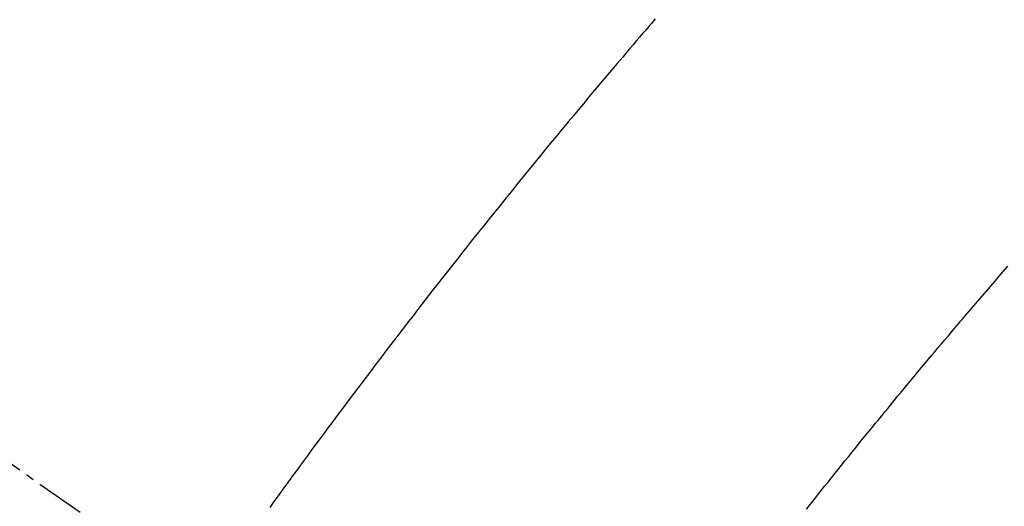
# Model space of a CAD drawing. Units: millimetres. Extents: x -109 to 26472, y -120 to 8847.
# Drawn here: x 17813 to 17828, y 6794 to 6802 of the extents above; entities that cross this region are included whole.
import ezdxf

# ---------------------------------------------------------------- set-up
doc = ezdxf.new("R2010")
doc.units = ezdxf.units.MM
doc.linetypes.add('CENTER2', pattern=[1.125, 0.75, -0.125, 0.125, -0.125])
doc.linetypes.add('HIDDEN', pattern=[0.375, 0.25, -0.125])
doc.layers.add('150-機器', color=8, linetype='Continuous')
doc.layers.add('160-文字', color=254, linetype='Continuous')
doc.styles.add('KH001', font='txt')
doc.dimstyles.new('KH1xx030', dxfattribs={"dimscale": 30, "dimtxt": 2, "dimasz": 0.6, "dimexe": 0.3, "dimexo": 1.2, "dimgap": 0.5, "dimtad": 3, "dimdec": 1, "dimdsep": 46, "dimlunit": 6, "dimtxsty": 'KH001', "dimblk": 'DOT', "dimcen": 1, "dimdle": 1, "dimclrd": 256, "dimclre": 256, "dimclrt": 256, "dimadec": 0, "dimazin": 0, "dimtfac": 1, "dimtdec": 1, "dimtix": 1, "dimtmove": 2, "dimatfit": 3, "dimldrblk": 'CLOSEDBLANK', "dimfxl": 1, "dimtolj": 1, "dimtzin": 0, "dimlwd": -1, "dimlwe": -1, "dimarcsym": 0})

# ---------------------------------------------------------------- blocks, each defined once
blk = doc.blocks.new('F402_H')
at = {"layer": '150-機器', "color": 13, "linetype": 'CENTER2'}
blk.add_line((0, 0), (244.018, -170.863), dxfattribs=at)
at = {"layer": '150-機器', "color": 13, "linetype": 'HIDDEN'}
for points in [[(219.511, -140.015), (219.464, -140.069), (219.451, -140.085), (219.438, -140.1), (219.424, -140.116), (219.411, -140.131), (219.364, -140.186), (219.318, -140.24), (219.271, -140.294), (219.225, -140.348), (219.172, -140.41), (219.119, -140.473), (219.066, -140.535), (219.013, -140.598), (218.927, -140.699), (218.841, -140.801), (218.755, -140.902), (218.67, -141.004), (218.584, -141.106), (218.498, -141.208), (218.413, -141.311), (218.327, -141.413), (218.255, -141.5), (218.182, -141.587), (218.11, -141.674), (218.038, -141.761), (218.005, -141.801), (217.973, -141.841), (217.94, -141.881), (217.907, -141.92), (217.836, -142.008), (217.764, -142.096), (217.692, -142.183), (217.62, -142.271), (217.575, -142.327), (217.529, -142.383), (217.484, -142.438), (217.439, -142.494), (217.393, -142.55), (217.348, -142.607), (217.302, -142.663), (217.257, -142.719), (217.25, -142.727), (217.244, -142.735), (217.237, -142.743), (217.231, -142.751), (217.114, -142.895), (216.997, -143.041), (216.881, -143.186), (216.766, -143.332), (216.701, -143.413), (216.637, -143.494), (216.573, -143.575), (216.509, -143.656), (216.432, -143.754), (216.355, -143.852), (216.278, -143.949), (216.201, -144.047), (216.099, -144.178), (215.997, -144.309), (215.896, -144.44), (215.795, -144.571), (215.737, -144.645), (215.68, -144.719), (215.623, -144.793), (215.566, -144.868), (215.56, -144.876), (215.554, -144.884), (215.547, -144.892), (215.541, -144.9), (215.471, -144.99), (215.402, -145.081), (215.333, -145.173), (215.264, -145.264), (215.214, -145.33), (215.164, -145.396), (215.113, -145.462), (215.063, -145.528), (214.982, -145.636), (214.901, -145.744), (214.82, -145.853), (214.738, -145.961), (214.682, -146.036), (214.626, -146.111), (214.57, -146.186), (214.514, -146.261), (214.451, -146.345), (214.39, -146.428), (214.328, -146.512), (214.266, -146.596), (214.192, -146.696), (214.118, -146.797), (214.044, -146.898), (213.97, -146.999), (213.897, -147.1), (213.823, -147.201), (213.749, -147.302), (213.676, -147.404), (213.621, -147.48)], [(221.823, -147.504), (221.878, -147.433), (221.92, -147.38), (221.962, -147.327), (222.004, -147.274), (222.047, -147.221), (222.098, -147.156), (222.15, -147.092), (222.201, -147.027), (222.253, -146.962), (222.305, -146.898), (222.356, -146.834), (222.408, -146.77), (222.46, -146.705), (222.512, -146.641), (222.564, -146.577), (222.615, -146.513), (222.667, -146.449), (222.719, -146.385), (222.771, -146.321), (222.824, -146.257), (222.876, -146.193), (222.923, -146.135), (222.971, -146.078), (223.018, -146.02), (223.066, -145.962), (223.103, -145.916), (223.141, -145.87), (223.179, -145.823), (223.217, -145.777), (223.264, -145.72), (223.312, -145.662), (223.36, -145.605), (223.407, -145.547), (223.464, -145.478), (223.522, -145.41), (223.579, -145.341), (223.636, -145.272), (223.684, -145.215), (223.732, -145.158), (223.78, -145.1), (223.828, -145.043), (223.881, -144.981), (223.934, -144.918), (223.987, -144.856), (224.04, -144.793), (224.073, -144.754), (224.107, -144.714), (224.14, -144.675), (224.174, -144.635), (224.207, -144.596), (224.241, -144.556), (224.275, -144.516), (224.309, -144.477), (224.405, -144.364), (224.502, -144.251), (224.598, -144.139), (224.695, -144.026), (224.763, -143.948), (224.831, -143.87), (224.898, -143.792)]]:
    blk.add_lwpolyline(points, dxfattribs=at)
blk = doc.blocks.new('_ClosedBlank')
at = {"color": 0, "linetype": 'ByBlock', "lineweight": -2}
for p, q in [((-1, 0.16667), (0, 0)), ((-1, 0.16667), (-1, -0.16667)), ((0, 0), (-1, -0.16667))]:
    blk.add_line(p, q, dxfattribs=at)
blk = doc.blocks.new('_Dot')
at = {"color": 0, "linetype": 'ByBlock', "lineweight": -2}
blk.add_line((-0.5, 0), (-1, 0), dxfattribs=at)
at = {"color": 0, "linetype": 'ByBlock', "const_width": 0.5}
blk.add_lwpolyline([(-0.25, 0, 1), (0.25, 0, 1)], format="xyb", close=True, dxfattribs=at)

msp = doc.modelspace()

# ---------------------------------------------------------------- block references
at = {"layer": '150-機器'}
msp.add_blockref('F402_H', (17603.417, 6941.762), dxfattribs=at)

# ---------------------------------------------------------------- leaders
at = {"layer": '160-文字'}
msp.add_leader([(17523.417, 6941.569), (18314.771, 5940.555)], dimstyle='KH1xx030', override={"dimgap": 0.5, "dimtad": 1}, dxfattribs=at)
at = {"layer": '160-文字', "annotation_type": 0, "has_hookline": 1, "hookline_direction": 0}
for points, text_width in [([(17724.191, 6940.796), (18314.771, 5940.555), (18332.771, 5940.555)], 963.959), ([(17383.432, 6901.569), (18019.43, 5415.997), (18037.43, 5415.997)], 1266.091)]:
    msp.add_leader(points, dimstyle='KH1xx030', override={"dimgap": 0.5, "dimtad": 1}, dxfattribs=dict(at, text_width=text_width))

doc.saveas('drawing.dxf')
